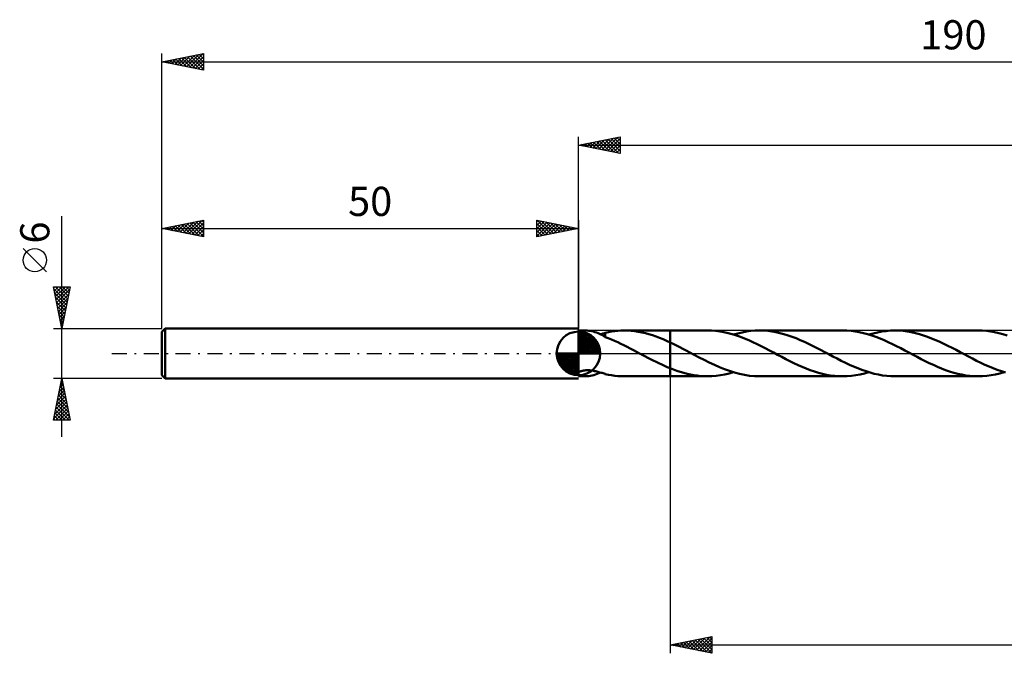
# Model space of a CAD drawing. Units: millimetres. Extents: x -17 to 235, y -36 to 40.
# Drawn here: x -17 to 101, y -36 to 40 of the extents above; entities that cross this region are included whole.
import ezdxf
from ezdxf.enums import TextEntityAlignment as Align

# ---------------------------------------------------------------- set-up
doc = ezdxf.new("R2010")
doc.units = ezdxf.units.MM
doc.header["$LTSCALE"] = 4.5
doc.linetypes.add('LONGDASH_DASH', pattern=[0.85, 0.4, -0.2, 0.05, -0.2])
for name, color, linetype in [('1', 4, 'CONTINUOUS'), ('2', 7, 'CONTINUOUS'), ('4', 2, 'LONGDASH_DASH'), ('CUT', 1, 'CONTINUOUS'), ('NOCUT', 7, 'CONTINUOUS'), ('SK1', 4, 'CONTINUOUS'), ('SK2', 7, 'CONTINUOUS'), ('SK4', 2, 'LONGDASH_DASH')]:
    doc.layers.add(name, color=color, linetype=linetype)
doc.styles.get("Standard").update_dxf_attribs({"font": 'Monospac821 BT'})

msp = doc.modelspace()

# ---------------------------------------------------------------- linework, layer by layer
at = {"layer": '1', "color": 4, "linetype": 'CONTINUOUS', "lineweight": 50}
for p, q in [((50, 2.75), (50.84, 2.75)), ((50, -2.75), (50, 2.75)), ((51.04, 2.74), (50.86, 2.75)), ((51.23, 2.73), (51.04, 2.74)), ((51.42, 2.7), (51.23, 2.73)), ((51.6, 2.67), (51.42, 2.7)), ((51.79, 2.62), (51.6, 2.67)), ((51.98, 2.57), (51.79, 2.62)), ((52.16, 2.51), (51.98, 2.57)), ((52.35, 2.43), (52.16, 2.51)), ((52.53, 2.35), (52.35, 2.43)), ((52.84, 2.35), (52.93, 2.38)), ((52.93, 2.38), (53.02, 2.41)), ((53.02, 2.41), (53.12, 2.44)), ((53.12, 2.44), (53.21, 2.47)), ((53.21, 2.49), (53.59, 2.57)), ((53.21, 2.4), (53.21, 2.49)), ((53.21, 2.31), (53.21, 2.4)), ((53.59, 2.57), (53.97, 2.63)), ((53.97, 2.63), (54.35, 2.68)), ((54.35, 2.68), (54.72, 2.72)), ((54.72, 2.72), (55.1, 2.74)), ((55.1, 2.74), (55.48, 2.75)), ((55.9, 2.74), (55.48, 2.75)), ((55.48, 2.75), (61, 2.75)), ((56.33, 2.71), (55.9, 2.74)), ((56.75, 2.67), (56.33, 2.71)), ((57.18, 2.6), (56.75, 2.67)), ((57.61, 2.52), (57.18, 2.6)), ((58.03, 2.42), (57.61, 2.52)), ((58.46, 2.31), (58.03, 2.42)), ((65.47, 2.75), (61, 2.75)), ((61, 2.75), (61, 2.75)), ((61, 1.33), (61, 2.75)), ((61, -2.75), (61, 2.75)), ((65.96, 2.74), (65.47, 2.75)), ((66.46, 2.7), (65.96, 2.74)), ((66.96, 2.64), (66.46, 2.7)), ((67.46, 2.55), (66.96, 2.64)), ((67.95, 2.44), (67.46, 2.55)), ((68.45, 2.31), (67.95, 2.44)), ((68.6, 2.26), (69.12, 2.41)), ((69.12, 2.41), (69.65, 2.53)), ((69.65, 2.53), (70.17, 2.63)), ((70.17, 2.63), (70.69, 2.7)), ((70.69, 2.7), (71.21, 2.74)), ((71.21, 2.74), (71.73, 2.75)), ((72.22, 2.74), (71.73, 2.75)), ((81.72, 2.75), (71.73, 2.75)), ((72.71, 2.7), (72.22, 2.74)), ((73.2, 2.64), (72.71, 2.7)), ((73.69, 2.56), (73.2, 2.64)), ((74.18, 2.45), (73.69, 2.56)), ((74.66, 2.32), (74.18, 2.45)), ((82.22, 2.74), (81.72, 2.75)), ((82.72, 2.7), (82.22, 2.74)), ((83.21, 2.64), (82.72, 2.7)), ((83.7, 2.55), (83.21, 2.64)), ((84.2, 2.44), (83.7, 2.55)), ((84.7, 2.31), (84.2, 2.44)), ((84.86, 2.26), (85.38, 2.41)), ((85.38, 2.41), (85.9, 2.53)), ((85.9, 2.53), (86.42, 2.63)), ((86.42, 2.63), (86.94, 2.69)), ((86.94, 2.69), (87.46, 2.74)), ((87.46, 2.74), (87.99, 2.75)), ((88.47, 2.74), (87.99, 2.75)), ((97.98, 2.75), (87.99, 2.75)), ((88.96, 2.7), (88.47, 2.74)), ((89.45, 2.64), (88.96, 2.7)), ((89.94, 2.56), (89.45, 2.64)), ((90.43, 2.45), (89.94, 2.56)), ((90.92, 2.32), (90.43, 2.45)), ((98.47, 2.74), (97.98, 2.75)), ((98.97, 2.7), (98.47, 2.74)), ((99.46, 2.64), (98.97, 2.7)), ((99.95, 2.55), (99.46, 2.64)), ((100.45, 2.44), (99.95, 2.55)), ((100.95, 2.31), (100.45, 2.44)), ((52.7, 2.27), (52.53, 2.35)), ((52.65, 2.3), (52.74, 2.33)), ((52.87, 2.18), (52.7, 2.27)), ((52.74, 2.33), (52.84, 2.35)), ((53.04, 2.09), (52.87, 2.18)), ((53.21, 2), (53.04, 2.09)), ((53.21, 2.22), (53.21, 2.31)), ((53.21, 2.13), (53.21, 2.22)), ((53.21, 2.05), (53.21, 2.13)), ((53.21, 1.97), (53.21, 2.05)), ((53.21, 1.97), (53.21, 2)), ((53.58, 1.83), (53.21, 1.97)), ((53.96, 1.67), (53.58, 1.83)), ((54.34, 1.51), (53.96, 1.67)), ((54.71, 1.34), (54.34, 1.51)), ((55.09, 1.16), (54.71, 1.34)), ((58.88, 2.18), (58.46, 2.31)), ((59.31, 2.03), (58.88, 2.18)), ((59.73, 1.87), (59.31, 2.03)), ((60.16, 1.7), (59.73, 1.87)), ((60.58, 1.52), (60.16, 1.7)), ((61, 1.33), (60.58, 1.52)), ((61.38, 1.15), (61, 1.33)), ((61, 1.33), (61, 1.33)), ((61, 1.33), (61, 1.33)), ((61, 1.33), (61, 1.33)), ((61, 1.33), (61, 1.33)), ((61, 1.33), (61, 1.33)), ((68.95, 2.15), (68.45, 2.31)), ((69.44, 1.98), (68.95, 2.15)), ((69.94, 1.79), (69.44, 1.98)), ((70.43, 1.58), (69.94, 1.79)), ((70.93, 1.36), (70.43, 1.58)), ((71.43, 1.12), (70.93, 1.36)), ((75.15, 2.17), (74.66, 2.32)), ((75.64, 2), (75.15, 2.17)), ((76.13, 1.82), (75.64, 2)), ((76.62, 1.61), (76.13, 1.82)), ((77.11, 1.39), (76.62, 1.61)), ((77.6, 1.17), (77.11, 1.39)), ((85.2, 2.15), (84.7, 2.31)), ((85.69, 1.98), (85.2, 2.15)), ((86.19, 1.79), (85.69, 1.98)), ((86.69, 1.58), (86.19, 1.79)), ((87.18, 1.36), (86.69, 1.58)), ((87.68, 1.12), (87.18, 1.36)), ((91.41, 2.17), (90.92, 2.32)), ((91.9, 2), (91.41, 2.17)), ((92.38, 1.81), (91.9, 2)), ((92.87, 1.61), (92.38, 1.81)), ((93.36, 1.39), (92.87, 1.61)), ((93.85, 1.16), (93.36, 1.39)), ((101.44, 2.15), (100.95, 2.31)), ((55.46, 0.98), (55.09, 1.16)), ((55.84, 0.79), (55.46, 0.98)), ((56.22, 0.59), (55.84, 0.79)), ((56.59, 0.4), (56.22, 0.59)), ((56.96, 0.2), (56.59, 0.4)), ((57.34, 0), (56.96, 0.2)), ((57.39, -0.03), (57.34, 0)), ((61.77, 0.96), (61.38, 1.15)), ((62.15, 0.76), (61.77, 0.96)), ((62.53, 0.57), (62.15, 0.76)), ((62.92, 0.37), (62.53, 0.57)), ((63.3, 0.16), (62.92, 0.37)), ((63.9, -0.16), (63.3, 0.16)), ((71.92, 0.88), (71.43, 1.12)), ((72.41, 0.62), (71.92, 0.88)), ((72.91, 0.36), (72.41, 0.62)), ((73.41, 0.1), (72.91, 0.36)), ((73.9, -0.16), (73.41, 0.1)), ((78.09, 0.93), (77.6, 1.17)), ((78.57, 0.68), (78.09, 0.93)), ((79.06, 0.42), (78.57, 0.68)), ((79.55, 0.16), (79.06, 0.42)), ((80.05, -0.1), (79.55, 0.16)), ((88.17, 0.88), (87.68, 1.12)), ((88.67, 0.62), (88.17, 0.88)), ((89.17, 0.36), (88.67, 0.62)), ((89.66, 0.1), (89.17, 0.36)), ((90.15, -0.16), (89.66, 0.1)), ((94.34, 0.92), (93.85, 1.16)), ((94.83, 0.67), (94.34, 0.92)), ((95.32, 0.42), (94.83, 0.67)), ((95.81, 0.16), (95.32, 0.42)), ((96.31, -0.1), (95.81, 0.16)), ((57.44, -0.05), (57.39, -0.03)), ((57.49, -0.08), (57.44, -0.05)), ((57.54, -0.11), (57.49, -0.08)), ((57.59, -0.13), (57.54, -0.11)), ((57.64, -0.16), (57.59, -0.13)), ((57.98, -0.34), (57.64, -0.16)), ((58.31, -0.51), (57.98, -0.34)), ((58.65, -0.69), (58.31, -0.51)), ((58.98, -0.86), (58.65, -0.69)), ((59.32, -1.03), (58.98, -0.86)), ((59.65, -1.19), (59.32, -1.03)), ((64.5, -0.47), (63.9, -0.16)), ((65.1, -0.78), (64.5, -0.47)), ((65.7, -1.09), (65.1, -0.78)), ((66.31, -1.37), (65.7, -1.09)), ((74.39, -0.42), (73.9, -0.16)), ((74.88, -0.68), (74.39, -0.42)), ((75.37, -0.93), (74.88, -0.68)), ((75.86, -1.17), (75.37, -0.93)), ((76.35, -1.4), (75.86, -1.17)), ((80.54, -0.36), (80.05, -0.1)), ((81.04, -0.62), (80.54, -0.36)), ((81.53, -0.88), (81.04, -0.62)), ((82.03, -1.12), (81.53, -0.88)), ((82.53, -1.36), (82.03, -1.12)), ((90.64, -0.42), (90.15, -0.16)), ((91.13, -0.67), (90.64, -0.42)), ((91.62, -0.92), (91.13, -0.67)), ((92.1, -1.16), (91.62, -0.92)), ((92.59, -1.39), (92.1, -1.16)), ((96.8, -0.36), (96.31, -0.1)), ((97.29, -0.62), (96.8, -0.36)), ((97.79, -0.88), (97.29, -0.62)), ((98.29, -1.12), (97.79, -0.88)), ((98.78, -1.36), (98.29, -1.12)), ((50, -2.3), (50.03, -2.27)), ((50.03, -2.27), (50.06, -2.25)), ((50.06, -2.25), (50.09, -2.23)), ((50.09, -2.23), (50.13, -2.21)), ((50.13, -2.21), (50.17, -2.19)), ((50.17, -2.19), (50.21, -2.17)), ((50.21, -2.17), (50.28, -2.14)), ((50.28, -2.14), (50.36, -2.12)), ((50.36, -2.12), (50.43, -2.1)), ((50.43, -2.1), (50.51, -2.08)), ((50.51, -2.08), (50.6, -2.06)), ((50.6, -2.06), (50.69, -2.05)), ((50.69, -2.05), (50.78, -2.04)), ((50.78, -2.04), (50.88, -2.03)), ((50.88, -2.03), (50.99, -2.03)), ((50.99, -2.03), (51.09, -2.03)), ((51.2, -2.03), (51.09, -2.03)), ((51.32, -2.03), (51.2, -2.03)), ((51.44, -2.04), (51.32, -2.03)), ((51.56, -2.06), (51.44, -2.04)), ((51.68, -2.07), (51.56, -2.06)), ((51.81, -2.09), (51.68, -2.07)), ((51.94, -2.12), (51.81, -2.09)), ((52.07, -2.15), (51.94, -2.12)), ((52.2, -2.18), (52.07, -2.15)), ((52.33, -2.21), (52.2, -2.18)), ((52.46, -2.24), (52.33, -2.21)), ((52.58, -2.28), (52.46, -2.24)), ((52.46, -2.39), (52.65, -2.3)), ((52.71, -2.32), (52.58, -2.28)), ((52.84, -2.35), (52.71, -2.32)), ((52.96, -2.39), (52.84, -2.35)), ((59.99, -1.35), (59.65, -1.19)), ((60.33, -1.5), (59.99, -1.35)), ((60.66, -1.65), (60.33, -1.5)), ((61, -1.79), (60.66, -1.65)), ((61, -1.79), (61, -1.79)), ((61, -1.79), (61, -1.79)), ((61, -1.79), (61, -1.79)), ((61, -1.79), (61, -1.79)), ((61, -1.79), (61, -1.79)), ((61.41, -1.95), (61, -1.79)), ((61, -2.75), (61, -1.79)), ((61.81, -2.09), (61.41, -1.95)), ((62.22, -2.23), (61.81, -2.09)), ((62.63, -2.35), (62.22, -2.23)), ((63.03, -2.45), (62.63, -2.35)), ((66.91, -1.64), (66.31, -1.37)), ((67.51, -1.89), (66.91, -1.64)), ((68.11, -2.11), (67.51, -1.89)), ((68.08, -2.41), (68.6, -2.26)), ((68.72, -2.3), (68.11, -2.11)), ((69.32, -2.46), (68.72, -2.3)), ((76.84, -1.61), (76.35, -1.4)), ((77.33, -1.82), (76.84, -1.61)), ((77.82, -2), (77.33, -1.82)), ((78.31, -2.17), (77.82, -2)), ((78.79, -2.32), (78.31, -2.17)), ((79.28, -2.45), (78.79, -2.32)), ((83.02, -1.58), (82.53, -1.36)), ((83.52, -1.79), (83.02, -1.58)), ((84.01, -1.98), (83.52, -1.79)), ((84.51, -2.15), (84.01, -1.98)), ((84.33, -2.41), (84.86, -2.26)), ((85.01, -2.31), (84.51, -2.15)), ((85.5, -2.44), (85.01, -2.31)), ((93.08, -1.61), (92.59, -1.39)), ((93.57, -1.81), (93.08, -1.61)), ((94.06, -2), (93.57, -1.81)), ((94.54, -2.17), (94.06, -2)), ((95.03, -2.32), (94.54, -2.17)), ((95.52, -2.45), (95.03, -2.32)), ((99.28, -1.58), (98.78, -1.36)), ((99.78, -1.79), (99.28, -1.58)), ((100.27, -1.98), (99.78, -1.79)), ((100.77, -2.15), (100.27, -1.98)), ((100.59, -2.41), (101.11, -2.26)), ((101.26, -2.31), (100.77, -2.15)), ((50.11, -2.63), (50, -2.57)), ((50, -2.75), (50.84, -2.75)), ((50.24, -2.68), (50.11, -2.63)), ((50.38, -2.71), (50.24, -2.68)), ((50.54, -2.73), (50.38, -2.71)), ((50.69, -2.75), (50.54, -2.73)), ((50.86, -2.75), (50.69, -2.75)), ((50.86, -2.75), (51.06, -2.74)), ((51.06, -2.74), (51.26, -2.72)), ((51.26, -2.72), (51.46, -2.7)), ((51.46, -2.7), (51.66, -2.65)), ((51.66, -2.65), (51.86, -2.6)), ((51.86, -2.6), (52.06, -2.54)), ((52.06, -2.54), (52.26, -2.47)), ((52.26, -2.47), (52.46, -2.39)), ((53.09, -2.43), (52.96, -2.39)), ((53.21, -2.47), (53.09, -2.43)), ((53.21, -2.49), (53.21, -2.47)), ((53.59, -2.57), (53.21, -2.49)), ((53.97, -2.63), (53.59, -2.57)), ((54.35, -2.68), (53.97, -2.63)), ((54.72, -2.72), (54.35, -2.68)), ((55.1, -2.74), (54.72, -2.72)), ((55.48, -2.75), (55.1, -2.74)), ((55.48, -2.75), (61, -2.75)), ((61, -2.75), (61, -2.75)), ((61, -2.75), (65.47, -2.75)), ((63.44, -2.54), (63.03, -2.45)), ((63.84, -2.62), (63.44, -2.54)), ((64.25, -2.67), (63.84, -2.62)), ((64.66, -2.72), (64.25, -2.67)), ((65.06, -2.74), (64.66, -2.72)), ((65.47, -2.75), (65.06, -2.74)), ((65.47, -2.75), (65.99, -2.74)), ((65.99, -2.74), (66.51, -2.7)), ((66.51, -2.7), (67.04, -2.63)), ((67.04, -2.63), (67.56, -2.53)), ((67.56, -2.53), (68.08, -2.41)), ((69.92, -2.58), (69.32, -2.46)), ((70.53, -2.68), (69.92, -2.58)), ((71.13, -2.73), (70.53, -2.68)), ((71.73, -2.75), (71.13, -2.73)), ((71.73, -2.75), (81.72, -2.75)), ((79.77, -2.56), (79.28, -2.45)), ((80.26, -2.64), (79.77, -2.56)), ((80.75, -2.7), (80.26, -2.64)), ((81.23, -2.74), (80.75, -2.7)), ((81.72, -2.75), (81.23, -2.74)), ((81.72, -2.75), (82.24, -2.74)), ((82.24, -2.74), (82.77, -2.7)), ((82.77, -2.7), (83.29, -2.63)), ((83.29, -2.63), (83.81, -2.53)), ((83.81, -2.53), (84.33, -2.41)), ((86, -2.55), (85.5, -2.44)), ((86.5, -2.64), (86, -2.55)), ((87, -2.7), (86.5, -2.64)), ((87.49, -2.74), (87, -2.7)), ((87.99, -2.75), (87.49, -2.74)), ((87.99, -2.75), (97.98, -2.75)), ((96.01, -2.55), (95.52, -2.45)), ((96.5, -2.64), (96.01, -2.55)), ((96.99, -2.7), (96.5, -2.64)), ((97.48, -2.74), (96.99, -2.7)), ((97.98, -2.75), (97.48, -2.74)), ((97.98, -2.75), (98.5, -2.74)), ((98.5, -2.74), (99.02, -2.69)), ((99.02, -2.69), (99.54, -2.62)), ((99.54, -2.62), (100.07, -2.53)), ((100.07, -2.53), (100.59, -2.41))]:
    msp.add_line(p, q, dxfattribs=at)
at = {"layer": '2', "color": 7, "linetype": 'CONTINUOUS', "lineweight": 25}
for p, q in [((50, 2.75), (50, 26)), ((50, 25), (55, 26)), ((55, 26), (55, 24)), ((50, 25), (190, 25)), ((55, 24), (50, 25)), ((50.03, 25.01), (50.04, 24.99)), ((50.33, 24.93), (50.49, 25.1)), ((50.38, 25.08), (50.57, 24.89)), ((50.68, 24.86), (51.02, 25.2)), ((50.73, 25.15), (51.1, 24.78)), ((51.03, 24.79), (51.55, 25.31)), ((51.09, 25.22), (51.63, 24.67)), ((51.39, 24.72), (52.08, 25.42)), ((51.44, 25.29), (52.16, 24.57)), ((51.74, 24.65), (52.61, 25.52)), ((51.79, 25.36), (52.69, 24.46)), ((52.1, 24.58), (53.14, 25.63)), ((52.15, 25.43), (53.22, 24.36)), ((52.45, 24.51), (53.67, 25.73)), ((52.5, 25.5), (53.75, 24.25)), ((52.8, 24.44), (54.2, 25.84)), ((52.85, 25.57), (54.28, 24.14)), ((53.16, 24.37), (54.73, 25.95)), ((53.21, 25.64), (54.81, 24.04)), ((53.51, 24.3), (55, 25.79)), ((53.56, 25.71), (55, 24.27)), ((53.86, 24.23), (55, 25.36)), ((53.92, 25.78), (55, 24.7)), ((54.22, 24.16), (55, 24.94)), ((54.27, 25.85), (55, 25.12)), ((54.62, 25.92), (55, 25.55)), ((54.98, 26), (55, 25.97)), ((54.57, 24.09), (55, 24.52)), ((54.92, 24.02), (55, 24.09)), ((61, -2.75), (61, -36)), ((61, -35), (66, -34)), ((63.46, -35.49), (64.69, -34.26)), ((63.81, -35.56), (65.22, -34.16)), ((64.17, -35.63), (65.75, -34.05)), ((64.52, -35.7), (66, -34.22)), ((64.7, -34.26), (66, -35.56)), ((65.06, -34.19), (66, -35.13)), ((65.41, -34.12), (66, -34.71)), ((65.76, -34.05), (66, -34.28)), ((66, -34), (66, -36)), ((61, -35), (190, -35)), ((66, -36), (61, -35)), ((61.17, -34.97), (61.25, -35.05)), ((61.34, -35.07), (61.51, -34.9)), ((61.52, -34.9), (61.78, -35.16)), ((61.69, -35.14), (62.04, -34.79)), ((61.87, -34.83), (62.31, -35.26)), ((62.04, -35.21), (62.57, -34.69)), ((62.23, -34.75), (62.84, -35.37)), ((62.4, -35.28), (63.1, -34.58)), ((62.58, -34.68), (63.37, -35.47)), ((62.75, -35.35), (63.63, -34.47)), ((62.93, -34.61), (63.9, -35.58)), ((63.1, -35.42), (64.16, -34.37)), ((63.29, -34.54), (64.43, -35.69)), ((63.64, -34.47), (64.96, -35.79)), ((63.99, -34.4), (65.49, -35.9)), ((64.35, -34.33), (66, -35.98)), ((64.87, -35.77), (66, -34.65)), ((65.23, -35.85), (66, -35.07)), ((65.58, -35.92), (66, -35.5)), ((65.93, -35.99), (66, -35.92))]:
    msp.add_line(p, q, dxfattribs=at)
at = {"layer": '4', "color": 2, "linetype": 'LONGDASH_DASH', "lineweight": 25}
msp.add_line((50, 0), (190, 0), dxfattribs=at)
at = {"layer": 'CUT', "color": 1, "linetype": 'CONTINUOUS', "lineweight": 25}
for p, q in [((188.72, 2.75), (61, 2.75)), ((61, 2.75), (61, 0)), ((61, 0), (190, 0))]:
    msp.add_line(p, q, dxfattribs=at)
at = {"layer": 'NOCUT', "color": 7, "linetype": 'CONTINUOUS', "lineweight": 25}
for p, q in [((61, 2.75), (50, 2.75)), ((50, 2.75), (50, 0)), ((61, 0), (61, 2.75)), ((61, 2.75), (61, 2.75)), ((61, 2.75), (61, 0)), ((61, 2.75), (61, 0)), ((50, 0), (61, 0))]:
    msp.add_line(p, q, dxfattribs=at)
at = {"layer": 'SK1', "color": 4, "linetype": 'CONTINUOUS', "lineweight": 50}
for p, q in [((0.4, 3), (0, 2.6)), ((0, 2.6), (0, -2.6)), ((50, 3), (0.4, 3)), ((0.4, 3), (0.4, -3)), ((50, 0), (50, 2.62)), ((50, 2.56), (50.07, 2.62)), ((50, 2.19), (50.41, 2.59)), ((50, 2.56), (52.56, 0)), ((50, 1.81), (50.71, 2.53)), ((50, 1.44), (50.99, 2.43)), ((50.32, 2.6), (52.6, 0.32)), ((50.8, 2.5), (52.5, 0.8)), ((50, 1.07), (51.24, 2.31)), ((50, 2.19), (52.19, 0)), ((50, 0.7), (51.47, 2.17)), ((50, 0.33), (51.68, 2.01)), ((50, 1.81), (51.81, 0)), ((50, 1.44), (51.44, 0)), ((50.04, 0), (51.88, 1.83)), ((50.41, 0), (52.05, 1.64)), ((50.78, 0), (52.21, 1.42)), ((51.16, 0), (52.34, 1.19)), ((51.56, 2.11), (52.11, 1.56)), ((50, 0), (47.38, 0)), ((47.38, -0.07), (47.44, 0)), ((47.41, -0.41), (47.81, 0)), ((47.47, -0.71), (48.19, 0)), ((47.57, -0.99), (48.56, 0)), ((47.69, -1.24), (48.93, 0)), ((47.73, 0), (50, -2.27)), ((47.83, -1.47), (49.3, 0)), ((47.99, -1.68), (49.67, 0)), ((48.1, 0), (50, -1.9)), ((48.47, 0), (50, -1.53)), ((48.84, 0), (50, -1.16)), ((49.22, 0), (50, -0.78)), ((49.59, 0), (50, -0.41)), ((49.96, 0), (50, -0.04)), ((50, 1.07), (51.07, 0)), ((50, 0.7), (50.7, 0)), ((50, 0.33), (50.33, 0)), ((50, 0), (52.62, 0)), ((50, -2.62), (50, 0)), ((51.53, 0), (52.45, 0.93)), ((51.9, 0), (52.54, 0.65)), ((52.27, 0), (52.6, 0.33)), ((47.38, -0.02), (49.98, -2.62)), ((47.41, -0.42), (49.58, -2.59)), ((47.55, -0.93), (49.07, -2.45)), ((48.17, -1.88), (50, -0.04)), ((48.36, -2.05), (50, -0.41)), ((48.58, -2.21), (50, -0.78)), ((48.81, -2.34), (50, -1.16)), ((49.07, -2.45), (50, -1.53)), ((49.35, -2.54), (50, -1.9)), ((49.67, -2.6), (50, -2.27)), ((0, -2.6), (0.4, -3)), ((0.4, -3), (50, -3))]:
    msp.add_line(p, q, dxfattribs=at)
for start, end in [(90, 180), (0, 90), (180, 270), (270, 0)]:
    msp.add_arc((50, 0), 2.62, start, end, dxfattribs=at)
at = {"layer": 'SK2', "color": 7, "linetype": 'CONTINUOUS', "lineweight": 25}
for p, q in [((0, 6), (0, 36)), ((0, 35), (5, 36)), ((1.54, 34.69), (2.31, 35.46)), ((1.89, 34.62), (2.84, 35.57)), ((2.24, 34.55), (3.37, 35.67)), ((2.36, 35.47), (3.54, 34.29)), ((2.6, 34.48), (3.9, 35.78)), ((2.72, 35.54), (4.08, 34.18)), ((2.95, 34.41), (4.43, 35.89)), ((3.07, 35.61), (4.61, 34.08)), ((3.3, 34.34), (4.96, 35.99)), ((3.42, 35.68), (5, 34.11)), ((3.66, 34.27), (5, 35.61)), ((3.78, 35.76), (5, 34.53)), ((4.13, 35.83), (5, 34.96)), ((4.48, 35.9), (5, 35.38)), ((4.84, 35.97), (5, 35.81)), ((5, 36), (5, 34)), ((0, 35), (190, 35)), ((5, 34), (0, 35)), ((0.12, 34.98), (0.18, 35.04)), ((0.24, 35.05), (0.36, 34.93)), ((0.48, 34.9), (0.71, 35.14)), ((0.6, 35.12), (0.89, 34.82)), ((0.83, 34.83), (1.24, 35.25)), ((0.95, 35.19), (1.42, 34.72)), ((1.18, 34.76), (1.77, 35.35)), ((1.3, 35.26), (1.95, 34.61)), ((1.66, 35.33), (2.48, 34.5)), ((2.01, 35.4), (3.01, 34.4)), ((4.01, 34.2), (5, 35.19)), ((4.37, 34.13), (5, 34.76)), ((4.72, 34.06), (5, 34.34)), ((-12, -10), (-12, 16.48)), ((0, 3), (0, 16)), ((0, 15), (5, 16)), ((1.49, 14.7), (2.23, 15.45)), ((1.84, 14.63), (2.76, 15.55)), ((1.96, 15.39), (2.94, 14.41)), ((2.19, 14.56), (3.29, 15.66)), ((2.31, 15.46), (3.47, 14.31)), ((2.55, 14.49), (3.82, 15.76)), ((2.67, 15.53), (4, 14.2)), ((2.9, 14.42), (4.35, 15.87)), ((3.02, 15.6), (4.53, 14.09)), ((3.25, 14.35), (4.88, 15.98)), ((3.37, 15.67), (5, 14.05)), ((3.61, 14.28), (5, 15.67)), ((3.73, 15.75), (5, 14.47)), ((4.08, 15.82), (5, 14.9)), ((4.43, 15.89), (5, 15.32)), ((4.79, 15.96), (5, 15.75)), ((5, 16), (5, 14)), ((45, 14), (45, 16)), ((45, 16), (50, 15)), ((45, 15.79), (45.18, 15.96)), ((45, 15.36), (45.53, 15.89)), ((45, 14.94), (45.88, 15.82)), ((45, 14.52), (46.24, 15.75)), ((45, 14.09), (46.59, 15.68)), ((45, 15.61), (46.34, 14.27)), ((45.04, 15.99), (46.69, 14.34)), ((45.42, 14.08), (46.94, 15.61)), ((45.57, 15.89), (47.05, 14.41)), ((45.95, 14.19), (47.3, 15.54)), ((46.1, 15.78), (47.4, 14.48)), ((46.48, 14.3), (47.65, 15.47)), ((46.63, 15.67), (47.75, 14.55)), ((47.01, 14.4), (48, 15.4)), ((47.16, 15.57), (48.11, 14.62)), ((47.69, 15.46), (48.46, 14.69)), ((50, 16), (50, 3)), ((0, 15), (50, 15)), ((5, 14), (0, 15)), ((0.07, 14.99), (0.11, 15.02)), ((0.19, 15.04), (0.29, 14.94)), ((0.43, 14.91), (0.64, 15.13)), ((0.55, 15.11), (0.82, 14.84)), ((0.78, 14.84), (1.17, 15.23)), ((0.9, 15.18), (1.35, 14.73)), ((1.13, 14.77), (1.7, 15.34)), ((1.25, 15.25), (1.88, 14.62)), ((1.61, 15.32), (2.41, 14.52)), ((3.96, 14.21), (5, 15.25)), ((4.32, 14.14), (5, 14.82)), ((4.67, 14.07), (5, 14.4)), ((45, 15.18), (45.99, 14.2)), ((50, 15), (45, 14)), ((45, 14.76), (45.63, 14.13)), ((45, 14.33), (45.28, 14.06)), ((47.54, 14.51), (48.36, 15.33)), ((48.07, 14.61), (48.71, 15.26)), ((48.22, 15.36), (48.81, 14.76)), ((48.6, 14.72), (49.06, 15.19)), ((48.75, 15.25), (49.17, 14.83)), ((49.13, 14.83), (49.42, 15.12)), ((49.28, 15.14), (49.52, 14.9)), ((49.66, 14.93), (49.77, 15.05)), ((49.81, 15.04), (49.87, 14.97)), ((-13.85, 9.79), (-16.65, 12.59)), ((-12, 3), (-13, 8)), ((-13, 8), (-11, 8)), ((-12.98, 7.88), (-12.85, 8)), ((-12.95, 7.76), (-11.37, 6.17)), ((-12.9, 7.52), (-12.43, 8)), ((-12.85, 7.23), (-11.44, 5.82)), ((-12.83, 7.17), (-12, 8)), ((-12.77, 8), (-11.29, 6.53)), ((-12.76, 6.82), (-11.58, 8)), ((-12.69, 6.46), (-11.16, 8)), ((-12.62, 6.11), (-11.07, 7.66)), ((-12.55, 5.76), (-11.17, 7.13)), ((-12.34, 8), (-11.22, 6.88)), ((-11, 8), (-12, 3)), ((-11.92, 8), (-11.15, 7.23)), ((-11.5, 8), (-11.08, 7.59)), ((-11.07, 8), (-11.01, 7.94)), ((-12.74, 6.7), (-11.51, 5.47)), ((-12.63, 6.17), (-11.58, 5.11)), ((-12.48, 5.4), (-11.28, 6.6)), ((-12.41, 5.05), (-11.39, 6.07)), ((-12.53, 5.64), (-11.65, 4.76)), ((-12.42, 5.11), (-11.72, 4.41)), ((-12.34, 4.69), (-11.49, 5.54)), ((-12.27, 4.34), (-11.6, 5.01)), ((-12.32, 4.58), (-11.79, 4.05)), ((-12.21, 4.05), (-11.86, 3.7)), ((-12.2, 3.99), (-11.7, 4.48)), ((-12.13, 3.63), (-11.81, 3.95)), ((-13, 3), (0, 3)), ((-12.1, 3.52), (-11.93, 3.34)), ((-12.06, 3.28), (-11.92, 3.42)), ((-12, -3), (-13, -3)), ((-13, -8), (-12, -3)), ((-12.11, -3.56), (-11.92, -3.38)), ((-12.05, -3.26), (-11.92, -3.39)), ((-12.01, -3.03), (-12, -3.02)), ((0, -3), (-12, -3)), ((-12, -3), (-11, -8)), ((-12.43, -5.16), (-11.71, -4.44)), ((-12.33, -4.63), (-11.78, -4.08)), ((-12.33, -4.67), (-11.5, -5.51)), ((-12.26, -4.32), (-11.6, -4.98)), ((-12.22, -4.09), (-11.85, -3.73)), ((-12.19, -3.97), (-11.71, -4.45)), ((-12.12, -3.61), (-11.82, -3.92)), ((-12.86, -7.28), (-11.43, -5.85)), ((-12.75, -6.75), (-11.5, -5.5)), ((-12.64, -6.22), (-11.57, -5.14)), ((-12.55, -5.74), (-11.18, -7.1)), ((-12.54, -5.69), (-11.64, -4.79)), ((-12.48, -5.38), (-11.29, -6.57)), ((-12.41, -5.03), (-11.39, -6.04)), ((-12.96, -7.81), (-11.36, -6.2)), ((-12.76, -6.8), (-11.56, -8)), ((-12.73, -8), (-11.29, -6.56)), ((-12.69, -6.44), (-11.13, -8)), ((-12.62, -6.09), (-11.07, -7.63)), ((-12.31, -8), (-11.22, -6.91)), ((-11, -8), (-13, -8)), ((-12.97, -7.86), (-12.83, -8)), ((-12.9, -7.5), (-12.4, -8)), ((-12.83, -7.15), (-11.98, -8)), ((-11.88, -8), (-11.15, -7.27)), ((-11.46, -8), (-11.08, -7.62)), ((-11.03, -8), (-11.01, -7.97))]:
    msp.add_line(p, q, dxfattribs=at)
msp.add_circle((-15.25, 11.19), 1.4, dxfattribs=at)
at = {"layer": 'SK4', "color": 2, "linetype": 'LONGDASH_DASH', "lineweight": 25}
msp.add_line((-6, 0), (196, 0), dxfattribs=at)

# ---------------------------------------------------------------- texts
at = {"layer": 'SK2', "color": 7, "linetype": 'CONTINUOUS', "lineweight": 25}
for s, p in [('190', (95, 36.5)), ('50', (25, 16.5))]:
    msp.add_text(s, height=3.5, dxfattribs=at).set_placement(p, align=Align.CENTER)
msp.add_text('6', height=3.5, rotation=90, dxfattribs=at).set_placement((-13.5, 14.51), align=Align.CENTER)

doc.saveas('drawing.dxf')
